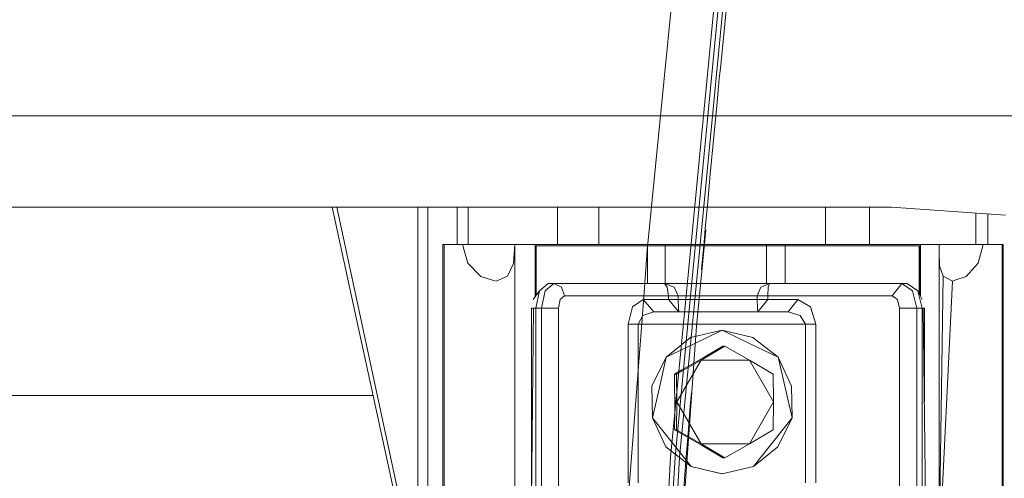
# Model space of a CAD drawing. Units: millimetres. Extents: x 984 to 7881, y -1531 to 1696.
# Drawn here: x 2406 to 2646, y 324 to 436 of the extents above; entities that cross this region are included whole.
import ezdxf

# ---------------------------------------------------------------- set-up
doc = ezdxf.new("R2010")
doc.units = ezdxf.units.MM
doc.layers.add('1', color=7, linetype='Continuous', true_color=0xffffff)

msp = doc.modelspace()

# ---------------------------------------------------------------- linework, layer by layer
at = {"layer": '1', "color": 18, "linetype": 'Continuous', "lineweight": 13}
for p, q in [((2567.135334, 460.239202), (2559.188366, 379.941225)), ((2577.376127, 459.625483), (2568.573952, 367.97142)), ((2578.441858, 459.533989), (2569.642544, 367.900848)), ((2579.535961, 459.435552), (2570.739985, 367.824465)), ((2578.410864, 438.413471), (2577.737093, 431.76344)), ((2577.737093, 431.76344), (2577.074289, 425.112337)), ((2577.074289, 425.112337), (2576.746702, 421.786398)), ((2576.746702, 421.786398), (2576.099634, 415.133655)), ((2576.099634, 415.133655), (2575.463057, 408.479899)), ((1700.484469, 412.750001), (2879.831503, 412.750001)), ((2575.463057, 408.479899), (2575.148821, 405.152649)), ((2575.148821, 405.152649), (2574.52774, 398.497373)), ((2574.52774, 398.497373), (2573.91715, 391.841143)), ((2573.91715, 391.841143), (2573.316574, 385.18396)), ((1838.872388, 390.449996), (2618.714526, 390.449996)), ((2482.319468, 390.449996), (2498.907937, 314.229695)), ((2483.462246, 390.449996), (2499.841079, 314.231533)), ((2503.21646, 390.449996), (2503.21646, 314.238183)), ((2505.653575, 314.242984), (2505.653575, 390.449996)), ((2512.8562, 390.449996), (2512.8562, 381.330992)), ((2515.496447, 390.449996), (2515.496447, 381.330992)), ((2537.300303, 390.449996), (2537.300303, 381.330992)), ((2547.355368, 390.449996), (2547.355368, 381.330992)), ((2602.619841, 390.449996), (2602.619841, 381.330992)), ((2613.336518, 381.330992), (2613.336518, 390.449996)), ((2618.714526, 390.449996), (2646.54918, 388.503606)), ((2639.316752, 381.330992), (2639.316752, 389.009347)), ((2642.229274, 381.330992), (2642.229274, 388.805684)), ((2573.418168, 384.914632), (2571.1689, 361.362487)), ((2573.019981, 381.855011), (2573.316574, 385.18396)), ((2573.019981, 381.855011), (2572.434425, 375.196457)), ((2509.338334, 381.330992), (2509.631112, 381.330992)), ((2509.338334, 381.330992), (2509.338334, 314.250242)), ((2509.631112, 381.330992), (2514.093831, 381.330992)), ((2509.631112, 314.250819), (2509.631112, 381.330992)), ((2515.377953, 376.761432), (2514.093831, 381.330992)), ((2526.884749, 381.330992), (2514.093831, 381.330992)), ((2526.531413, 376.699085), (2526.884749, 381.330992)), ((2526.884749, 381.330992), (2526.911214, 381.330992)), ((2526.911214, 381.330992), (2531.848862, 381.330992)), ((2526.911214, 312.855287), (2526.911214, 381.330992)), ((2531.848862, 381.330992), (2559.225037, 381.330992)), ((2531.848862, 368.591988), (2531.848862, 381.330992)), ((2532.091096, 368.932688), (2532.091096, 381.000008)), ((2532.091096, 381.000008), (2532.101586, 381.000008)), ((2532.101586, 381.000008), (2559.239819, 381.000008)), ((2532.101586, 368.947443), (2532.101586, 381.000008)), ((2559.188366, 379.941225), (2558.30121, 368.451625)), ((2559.225037, 381.330992), (2563.523486, 381.330992)), ((2559.225037, 381.330992), (2559.225037, 381.000008)), ((2559.239819, 381.000008), (2563.538268, 381.000008)), ((2559.239819, 371.800001), (2559.239819, 381.000008)), ((2563.523486, 381.330992), (2588.246539, 381.330992)), ((2563.523486, 381.330992), (2563.523486, 381.000008)), ((2563.538268, 381.000008), (2588.231757, 381.000008)), ((2563.538268, 381.000008), (2588.231757, 381.000008)), ((2563.538268, 371.800001), (2563.538268, 381.000008)), ((2588.231757, 381.000008), (2592.822984, 381.000008)), ((2588.231757, 371.800001), (2588.231757, 381.000008)), ((2588.246539, 381.330992), (2588.246539, 381.000008)), ((2588.246539, 381.330992), (2592.837766, 381.330992)), ((2592.822984, 381.000008), (2625.510409, 381.000008)), ((2592.822984, 371.800001), (2592.822984, 381.000008)), ((2592.837766, 381.330992), (2592.837766, 381.000008)), ((2625.812009, 381.330992), (2592.837766, 381.330992)), ((2625.510409, 381.000008), (2625.520184, 381.000008)), ((2625.510409, 369.327796), (2625.510409, 381.000008)), ((2625.520184, 381.000008), (2625.520184, 369.308752)), ((2625.812009, 381.330992), (2625.812009, 368.740215)), ((2630.344346, 381.330992), (2625.812009, 381.330992)), ((2630.344346, 313.411488), (2630.344346, 381.330992)), ((2641.118005, 381.330992), (2630.344346, 381.330992)), ((2630.464747, 376.117314), (2630.344346, 379.520895)), ((2641.118005, 381.330992), (2639.89301, 376.763071)), ((2645.712092, 381.330992), (2641.118005, 381.330992)), ((2645.712092, 314.151688), (2645.712092, 381.330992)), ((2645.929292, 381.330992), (2645.712092, 381.330992)), ((2645.929292, 314.150951), (2645.929292, 381.330992)), ((2518.569424, 373.47808), (2515.377953, 376.761432)), ((2525.062278, 373.618777), (2526.531413, 376.699085)), ((2630.464747, 376.117314), (2631.334737, 373.618777)), ((2636.908963, 373.47808), (2639.89301, 376.763071)), ((2521.221831, 372.70769), (2518.569424, 373.47808)), ((2521.221831, 372.70769), (2522.292569, 372.396703)), ((2525.062278, 373.618777), (2522.292569, 372.396703)), ((2631.334737, 373.618777), (2630.474089, 313.440837)), ((2633.572533, 372.397537), (2630.699232, 313.491765)), ((2631.334737, 373.618777), (2633.572533, 372.397537)), ((2634.687379, 372.758622), (2633.572533, 372.397537)), ((2634.687379, 372.758622), (2636.908963, 373.47808)), ((2532.880261, 370.042647), (2531.372025, 367.921318)), ((2532.880261, 370.042647), (2531.988337, 365.799989)), ((2535.033658, 371.800001), (2532.880261, 370.042647)), ((2534.276202, 370.042647), (2533.384278, 365.799989)), ((2536.42936, 371.800001), (2534.276202, 370.042647)), ((2536.42936, 371.800001), (2535.033658, 371.800001)), ((2536.42936, 371.800001), (2538.257315, 370.921309)), ((2563.359692, 371.800001), (2536.42936, 371.800001)), ((2538.257315, 370.921309), (2539.014294, 368.80001)), ((2563.359692, 371.800001), (2565.740779, 370.921309)), ((2563.359692, 371.800001), (2588.974431, 371.800001)), ((2563.359692, 371.800001), (2564.042523, 370.921309)), ((2564.325526, 368.80001), (2564.042523, 370.921309)), ((2566.727116, 368.80001), (2565.740779, 370.921309)), ((2585.973218, 368.80001), (2586.852267, 370.921309)), ((2586.852267, 370.921309), (2588.974431, 371.800001)), ((2588.536456, 368.80001), (2588.664725, 370.921309)), ((2588.974431, 371.800001), (2588.664725, 370.921309)), ((2588.974431, 371.800001), (2621.275618, 371.800001)), ((2621.275618, 371.800001), (2618.895486, 368.80001)), ((2621.275618, 371.800001), (2623.858407, 370.042647)), ((2621.275618, 371.800001), (2622.560933, 371.800001)), ((2625.143483, 370.042647), (2622.560933, 371.800001)), ((2624.928191, 365.799989), (2623.858407, 370.042647)), ((2625.143483, 370.042647), (2626.232341, 367.921318)), ((2626.213267, 365.799989), (2625.143483, 370.042647)), ((2537.937596, 367.921318), (2537.491753, 365.799989)), ((2539.014294, 368.80001), (2537.937596, 367.921318)), ((2564.325526, 368.80001), (2539.014294, 368.80001)), ((2552.459002, 292.774349), (2558.30121, 368.451625)), ((2558.203414, 367.900009), (2555.606082, 366.142626)), ((2558.203414, 367.900009), (2564.325526, 367.900009)), ((2560.788348, 364.899988), (2558.203414, 367.900009)), ((2566.727116, 368.80001), (2564.325526, 368.80001)), ((2564.325526, 367.900009), (2564.325526, 368.80001)), ((2564.325526, 367.900009), (2564.654067, 367.900009)), ((2566.910222, 364.899988), (2564.325526, 367.900009)), ((2566.727116, 367.900009), (2564.654067, 367.900009)), ((2568.573952, 367.97142), (2564.874172, 329.446107)), ((2565.951109, 329.45928), (2569.642544, 367.900848)), ((2566.727116, 368.80001), (2585.973218, 368.80001)), ((2566.727116, 367.900009), (2566.727116, 368.80001)), ((2566.727116, 367.900009), (2566.781476, 365.768696)), ((2585.973218, 367.900009), (2566.727116, 367.900009)), ((2567.056894, 329.466194), (2570.739985, 367.824465)), ((2585.973218, 368.80001), (2588.536456, 368.80001)), ((2585.973218, 367.900009), (2585.973218, 368.80001)), ((2585.973218, 367.900009), (2588.154748, 367.900009)), ((2586.027339, 365.768696), (2585.973218, 367.900009)), ((2586.156323, 364.899988), (2588.536456, 367.900009)), ((2588.536456, 367.900009), (2588.154748, 367.900009)), ((2588.536456, 368.80001), (2618.895486, 368.80001)), ((2588.536456, 367.900009), (2588.536456, 368.80001)), ((2595.879271, 367.900009), (2588.536456, 367.900009)), ((2593.499377, 364.899988), (2595.879271, 367.900009)), ((2598.994687, 366.142626), (2595.879271, 367.900009)), ((2618.895486, 368.80001), (2620.186999, 367.921318)), ((2620.186999, 367.921318), (2620.721772, 365.799989)), ((2531.457141, 365.799989), (2530.814804, 311.385578)), ((2530.926183, 365.799989), (2531.457141, 365.799989)), ((2530.926183, 365.799989), (2530.926183, 320.820833)), ((2531.988337, 365.799989), (2531.457141, 365.799989)), ((2531.988337, 365.799989), (2531.988337, 310.736173)), ((2533.384278, 365.799989), (2531.988337, 365.799989)), ((2533.384278, 365.799989), (2535.658076, 365.799989)), ((2533.384278, 365.799989), (2533.384278, 318.868871)), ((2537.491753, 365.799989), (2535.658076, 365.799989)), ((2537.491753, 365.799989), (2537.491753, 318.868871)), ((2554.530099, 361.899997), (2555.606082, 366.142626)), ((2566.910222, 364.899988), (2566.781476, 365.768696)), ((2586.156323, 364.899988), (2586.027339, 365.768696)), ((2598.994687, 366.142626), (2600.285247, 361.899997)), ((2620.721772, 365.799989), (2620.721772, 318.868871)), ((2624.928191, 365.799989), (2620.721772, 365.799989)), ((2624.928191, 365.799989), (2624.928191, 318.868871)), ((2624.928191, 365.799989), (2626.213267, 365.799989)), ((2626.213267, 365.799989), (2626.213267, 312.47702)), ((2626.213267, 365.799989), (2626.49031, 365.799989)), ((2626.49031, 365.799989), (2626.767114, 365.799989)), ((2627.132421, 312.684937), (2626.49031, 365.799989)), ((2626.767114, 342.902935), (2626.767114, 365.799989)), ((2556.931927, 361.899997), (2558.061555, 364.021326)), ((2558.061555, 364.021326), (2560.788348, 364.899988)), ((2593.499377, 364.899988), (2560.788348, 364.899988)), ((2596.485093, 364.021326), (2593.499377, 364.899988)), ((2597.722009, 361.899997), (2596.485093, 364.021326)), ((2554.530099, 361.899997), (2554.530099, 323.128964)), ((2556.931927, 361.899997), (2554.530099, 361.899997)), ((2556.931927, 361.899997), (2556.931927, 323.128964)), ((2597.722009, 361.899997), (2556.931927, 361.899997)), ((2571.1689, 361.362487), (2567.242146, 305.275083)), ((2569.748118, 358.666952), (2577.473595, 360.399987)), ((2577.473595, 360.399987), (2570.645287, 357.105519)), ((2584.301665, 357.105519), (2577.473595, 360.399987)), ((2584.905818, 358.666952), (2577.473595, 360.399987)), ((2597.722009, 361.899997), (2600.285247, 361.899997)), ((2597.722009, 323.128964), (2597.722009, 361.899997)), ((2600.285247, 361.899997), (2600.285247, 323.128964)), ((2569.748118, 358.666952), (2563.816979, 353.811081)), ((2584.905818, 358.666952), (2591.129973, 353.811081)), ((2570.645287, 357.105519), (2563.816979, 353.811081)), ((2572.303727, 353.110428), (2578.076318, 356.513913)), ((2572.770312, 353.678132), (2577.610448, 356.513913)), ((2577.610448, 356.513913), (2578.076318, 356.513913)), ((2578.076318, 356.513913), (2584.07183, 353.110428)), ((2584.301665, 357.105519), (2591.129973, 353.811081)), ((2560.297444, 346.794124), (2563.816979, 353.811081)), ((2562.130406, 346.408482), (2563.816979, 353.811081)), ((2566.308453, 349.706943), (2572.303727, 353.110428)), ((2566.419795, 342.900003), (2572.303727, 353.110428)), ((2567.576602, 350.701029), (2572.770312, 353.678132)), ((2572.303727, 353.110428), (2584.07183, 353.110428)), ((2584.07183, 353.110428), (2589.955762, 342.900003)), ((2589.84442, 349.706943), (2584.07183, 353.110428)), ((2592.816546, 346.408482), (2591.129973, 353.811081)), ((2594.356492, 346.794124), (2591.129973, 353.811081)), ((2565.842345, 349.706943), (2567.576602, 350.701029)), ((2565.842345, 349.706943), (2566.308453, 349.706943)), ((2565.895989, 340.209003), (2565.842345, 349.706943)), ((2566.419795, 342.900003), (2566.308453, 349.706943)), ((2589.84442, 349.706943), (2589.955762, 342.900003)), ((2560.297444, 346.794124), (2560.444072, 339.005883)), ((2562.130406, 346.408482), (2560.444072, 339.005883)), ((2594.502881, 339.005883), (2592.816546, 346.408482)), ((2594.356492, 346.794124), (2594.502881, 339.005883)), ((2492.330838, 344.449992), (1743.400052, 344.449992)), ((2569.921732, 345.221996), (2569.65518, 341.890395)), ((2566.308453, 336.093034), (2566.419795, 342.900003)), ((2572.303727, 332.689549), (2566.419795, 342.900003)), ((2569.65518, 341.890395), (2569.129229, 335.226566)), ((2584.07183, 332.689549), (2589.955762, 342.900003)), ((2589.84442, 336.093034), (2589.955762, 342.900003)), ((2565.169289, 333.069469), (2560.444072, 339.005883)), ((2563.670352, 331.988926), (2560.444072, 339.005883)), ((2565.842345, 336.093034), (2565.895989, 340.209003)), ((2589.777663, 333.069469), (2594.502881, 339.005883)), ((2590.983584, 331.988926), (2594.502881, 339.005883)), ((2565.842345, 336.093034), (2572.553351, 332.247789)), ((2565.842345, 336.093034), (2566.308453, 336.093034)), ((2572.303727, 332.689549), (2566.308453, 336.093034)), ((2569.129229, 335.226566), (2568.613768, 328.561842)), ((2584.07183, 332.689549), (2589.84442, 336.093034)), ((2563.670352, 331.988926), (2569.894746, 327.133055)), ((2565.169289, 333.069469), (2569.894746, 327.133055)), ((2578.076318, 329.286064), (2572.303727, 332.689549)), ((2584.07183, 332.689549), (2572.303727, 332.689549)), ((2577.610448, 329.286064), (2572.553351, 332.247789)), ((2584.07183, 332.689549), (2578.076318, 329.286064)), ((2589.777663, 333.069469), (2585.052207, 327.133055)), ((2590.983584, 331.988926), (2585.052207, 327.133055)), ((2564.874172, 329.446107), (2556.476355, 184.176713)), ((2565.951109, 329.45928), (2557.552814, 184.141472)), ((2567.056894, 329.466194), (2558.658123, 184.103087)), ((2577.610448, 329.286064), (2578.076318, 329.286064)), ((2568.613768, 328.561842), (2568.108559, 321.896285)), ((2569.894746, 327.133055), (2577.473595, 325.39999)), ((2577.326968, 325.39999), (2569.894746, 327.133055)), ((2585.052207, 327.133055), (2577.473595, 325.39999)), ((2577.326968, 325.39999), (2577.473595, 325.39999))]:
    msp.add_line(p, q, dxfattribs=at)

doc.saveas('drawing.dxf')
